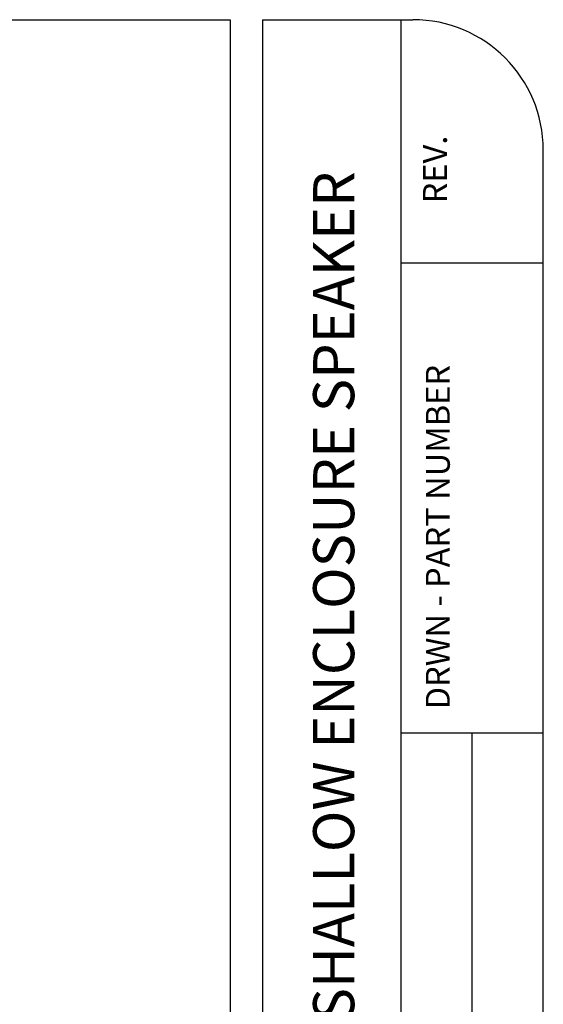
# Model space of a CAD drawing. Units: millimetres. Extents: x 69 to 1126, y 56 to 792.
# Drawn here: x 999 to 1126, y 553 to 792 of the extents above; entities that cross this region are included whole.
import ezdxf

# ---------------------------------------------------------------- set-up
doc = ezdxf.new("R2010")
doc.units = ezdxf.units.MM
for name, color, linetype in [('10', 1, 'Continuous'), ('SLD-0', 7, 'Continuous'), ('TB', 254, 'Continuous'), ('细实线层', 7, 'Continuous')]:
    doc.layers.add(name, color=color, linetype=linetype)
doc.styles.add('SLDTEXTSTYLE3', font='TXT', dxfattribs={"width": 0.7})

msp = doc.modelspace()

# ---------------------------------------------------------------- linework, layer by layer
at = {"layer": 'SLD-0', "color": 7}
for p, q in [((1091.67, 733.2), (1091.67, 792.39)), ((1091.67, 618.9), (1091.67, 733.2)), ((1091.67, 733.2), (1126.21, 733.2)), ((1091.67, 522.13), (1091.67, 618.9)), ((1091.67, 618.9), (1108.94, 618.9)), ((1108.94, 522.13), (1108.94, 618.9)), ((1108.94, 618.9), (1126.21, 618.9))]:
    msp.add_line(p, q, dxfattribs=at)
at = {"layer": 'TB', "color": 7}
msp.add_line((1108.94, 618.9), (1126.21, 618.9), dxfattribs=at)
at = {"layer": '细实线层'}
msp.add_line((100.31, 792.39), (1050.01, 792.39), dxfattribs=at)
at = {"layer": '细实线层', "color": 7}
for p, q in [((1050.01, 792.39), (1050.01, 55.53)), ((1057.89, 792.39), (1057.89, 55.53)), ((1057.89, 792.39), (1094.46, 792.39)), ((1126.21, 87.28), (1126.21, 760.64))]:
    msp.add_line(p, q, dxfattribs=at)
msp.add_arc((1094.46, 760.64), 31.75, 0, 90, dxfattribs=at)

# ---------------------------------------------------------------- texts
at = {"layer": '10', "color": 7, "attachment_point": 1, "rotation": 90, "style": 'SLDTEXTSTYLE3'}
for s, insert, char_height in [('REV.', (1096.95, 747.69), 5.821), ('VXQ48R WITH SHALLOW ENCLOSURE SPEAKER', (1070.22, 458.92), 10), ('DRWN - PART NUMBER', (1097.64, 624.6), 5.8208)]:
    msp.add_mtext(s, dxfattribs=dict(at, insert=insert, char_height=char_height))

doc.saveas('drawing.dxf')
